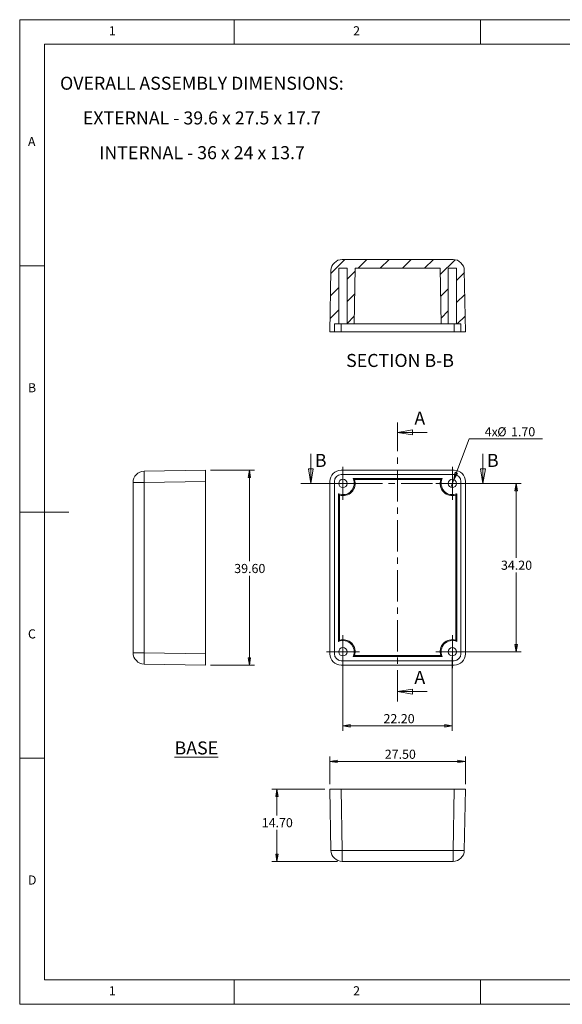
# Model space of a CAD drawing. Units: millimetres. Extents: x 5 to 292, y 5 to 205.
# Drawn here: x 5 to 115, y 5 to 205 of the extents above; entities that cross this region are included whole.
import ezdxf

# ---------------------------------------------------------------- set-up
doc = ezdxf.new("R2010")
doc.units = ezdxf.units.MM
doc.linetypes.add('CENTER', pattern=[10.16, 6.35, -1.27, 1.27, -1.27])
doc.styles.add('SLDTEXTSTYLE0', font='TXT', dxfattribs={"width": 0.75})
doc.styles.add('SLDTEXTSTYLE2', font='TXT', dxfattribs={"width": 0.698276})
doc.styles.add('SLDTEXTSTYLE3', font='TXT', dxfattribs={"width": 0.69})
doc.dimstyles.new('SLDDIMSTYLE0', dxfattribs={"dimtxt": 1.852083, "dimasz": 1.5, "dimexe": 0, "dimexo": 0.0625, "dimgap": 0.463021, "dimtad": 0, "dimtih": 1, "dimtoh": 1, "dimrnd": 1e-09, "dimzin": 4, "dimdsep": 46, "dimtxsty": 'SLDTEXTSTYLE0', "dimblk1": 'CLOSED', "dimblk2": 'CLOSED', "dimsah": 1, "dimcen": 0.09, "dimadec": 0, "dimazin": 1, "dimtfac": 1, "dimtofl": 0, "dimtmove": 0, "dimatfit": 3, "dimldrblk": 'CLOSED', "dimfxl": 0, "dimfrac": 2, "dimtolj": 1, "dimtzin": 12, "dimarcsym": 0})
doc.dimstyles.new('SLDDIMSTYLE1', dxfattribs={"dimtxt": 1.852083, "dimasz": 1.5, "dimexe": 0, "dimexo": 0.0625, "dimgap": 0.463021, "dimtad": 0, "dimtih": 1, "dimtoh": 1, "dimrnd": 1e-09, "dimzin": 4, "dimdsep": 46, "dimtxsty": 'SLDTEXTSTYLE0', "dimblk1": 'NONE', "dimblk2": 'CLOSED', "dimsah": 1, "dimcen": 0, "dimadec": 0, "dimazin": 1, "dimtfac": 1, "dimtmove": 0, "dimatfit": 3, "dimldrblk": 'NONE', "dimfxl": 0, "dimfrac": 2, "dimtolj": 1, "dimtzin": 12, "dimarcsym": 0})

# ---------------------------------------------------------------- blocks, each defined once
blk = doc.blocks.new('_CLOSED')
at = {"color": 0, "linetype": 'ByBlock', "lineweight": -2}
for p, q in [((-1, 0.166667), (0, 0)), ((-1, 0.166667), (-1, -0.166667)), ((0, 0), (-1, -0.166667)), ((0, 0), (-1, 0))]:
    blk.add_line(p, q, dxfattribs=at)
blk = doc.blocks.new('_D')
at = {"color": 7, "linetype": 'Continuous', "lineweight": 0}
for p, q in [((70.6, 75.6), (70.6, 60.56)), ((92.8, 75.6), (92.8, 60.56)), ((70.6, 61.56), (92.8, 61.56))]:
    blk.add_line(p, q, dxfattribs=at)
at = {"color": 7, "linetype": 'Continuous', "lineweight": 0, "xscale": 1.5, "yscale": 1.5, "rotation": 180.0000000000004}
blk.add_blockref('_CLOSED', (70.6, 61.56, -7.25), dxfattribs=at)
at = {"color": 7, "linetype": 'Continuous', "lineweight": 0, "xscale": 1.5, "yscale": 1.5}
blk.add_blockref('_CLOSED', (92.8, 61.56, -7.25), dxfattribs=at)
at = {"color": 7, "linetype": 'Continuous', "lineweight": 0, "insert": (78.84, 63.95), "char_height": 1.852, "attachment_point": 1, "style": 'SLDTEXTSTYLE0'}
blk.add_mtext('22.20', dxfattribs=at)
blk = doc.blocks.new('_D_1')
at = {"color": 7, "linetype": 'Continuous', "lineweight": 0}
for p, q in [((93.8, 110.8), (106.76, 110.8)), ((105.76, 110.8), (105.76, 95.68)), ((105.76, 76.6), (105.76, 92.73)), ((93.8, 76.6), (106.76, 76.6))]:
    blk.add_line(p, q, dxfattribs=at)
at = {"color": 7, "linetype": 'Continuous', "lineweight": 0, "xscale": 1.5, "yscale": 1.5}
for p, rotation in [((105.76, 110.8, -7.25), 90.0000000000004), ((105.76, 76.6, -7.25), 270.0000000000004)]:
    blk.add_blockref('_CLOSED', p, dxfattribs=dict(at, rotation=rotation))
at = {"color": 7, "linetype": 'Continuous', "lineweight": 0, "insert": (102.68, 95.12), "char_height": 1.852, "attachment_point": 1, "style": 'SLDTEXTSTYLE0'}
blk.add_mtext('34.20', dxfattribs=at)
blk = doc.blocks.new('_D_2')
at = {"color": 7, "linetype": 'Continuous', "lineweight": 0}
for p, q in [((93.1, 111.6), (96.2, 119.83)), ((96.2, 119.83), (111.1, 119.83)), ((92.51, 110), (93.1, 111.6))]:
    blk.add_line(p, q, dxfattribs=at)
at = {"color": 7, "linetype": 'Continuous', "lineweight": 0, "xscale": 1.5, "yscale": 1.5, "rotation": 249.3990004798898}
blk.add_blockref('_CLOSED', (93.1, 111.6, -7.25), dxfattribs=at)
at = {"color": 7, "linetype": 'Continuous', "lineweight": 0, "char_height": 1.852, "attachment_point": 1, "style": 'SLDTEXTSTYLE0'}
for s, insert in [('4x', (99.37, 122.22)), ('%%c', (101.93, 122.22)), ('1.70', (104.72, 122.22))]:
    blk.add_mtext(s, dxfattribs=dict(at, insert=insert))
blk = doc.blocks.new('_NONE')
blk = doc.blocks.new('SW_CENTERMARKSYMBOL_0')
at = {"color": 0, "linetype": 'Continuous', "lineweight": 0}
for p, q in [((0, 2.5), (0, 3.35)), ((0, 0), (0, 2.5)), ((-2.5, 0), (-3.35, 0)), ((0, 0), (-2.5, 0)), ((0, 0), (0, -2.5)), ((0, 0), (2.5, 0)), ((2.5, 0), (3.35, 0)), ((0, -2.5), (0, -3.35))]:
    blk.add_line(p, q, dxfattribs=at)
blk = doc.blocks.new('SW_CENTERMARKSYMBOL_1')
at = {"color": 0, "linetype": 'Continuous', "lineweight": 0}
for p, q in [((0, 2.5), (0, 3.35)), ((0, 0), (0, 2.5)), ((-2.5, 0), (-3.35, 0)), ((0, 0), (-2.5, 0)), ((0, 0), (0, -2.5)), ((0, 0), (2.5, 0)), ((2.5, 0), (3.35, 0)), ((0, -2.5), (0, -3.35))]:
    blk.add_line(p, q, dxfattribs=at)
blk = doc.blocks.new('SW_CENTERMARKSYMBOL_2')
at = {"color": 0, "linetype": 'Continuous', "lineweight": 0}
for p, q in [((0, 2.5), (0, 3.35)), ((0, 0), (0, 2.5)), ((-2.5, 0), (-3.35, 0)), ((0, 0), (-2.5, 0)), ((0, 0), (0, -2.5)), ((0, 0), (2.5, 0)), ((2.5, 0), (3.35, 0)), ((0, -2.5), (0, -3.35))]:
    blk.add_line(p, q, dxfattribs=at)
blk = doc.blocks.new('SW_CENTERMARKSYMBOL_3')
at = {"color": 0, "linetype": 'Continuous', "lineweight": 0}
for p, q in [((0, 2.5), (0, 3.35)), ((0, 0), (0, 2.5)), ((-2.5, 0), (-3.35, 0)), ((0, 0), (-2.5, 0)), ((0, 0), (0, -2.5)), ((0, 0), (2.5, 0)), ((2.5, 0), (3.35, 0)), ((0, -2.5), (0, -3.35))]:
    blk.add_line(p, q, dxfattribs=at)
blk = doc.blocks.new('_D_3')
at = {"color": 7, "linetype": 'Continuous', "lineweight": 0}
for p, q in [((43.71, 113.5), (52.62, 113.5)), ((51.62, 113.5), (51.62, 95)), ((51.62, 73.9), (51.62, 92.06)), ((43.71, 73.9), (52.62, 73.9))]:
    blk.add_line(p, q, dxfattribs=at)
at = {"color": 7, "linetype": 'Continuous', "lineweight": 0, "xscale": 1.5, "yscale": 1.5}
for p, rotation in [((51.62, 113.5, 13.85), 90.0000000000004), ((51.62, 73.9, 13.85), 270.0000000000004)]:
    blk.add_blockref('_CLOSED', p, dxfattribs=dict(at, rotation=rotation))
at = {"color": 7, "linetype": 'Continuous', "lineweight": 0, "insert": (48.54, 94.45), "char_height": 1.852, "attachment_point": 1, "style": 'SLDTEXTSTYLE0'}
blk.add_mtext('39.60', dxfattribs=at)
blk = doc.blocks.new('_D_4')
at = {"color": 7, "linetype": 'Continuous', "lineweight": 0}
for p, q in [((67.95, 49.7), (67.95, 55.34)), ((67.95, 54.34), (95.45, 54.34)), ((95.45, 49.7), (95.45, 55.34))]:
    blk.add_line(p, q, dxfattribs=at)
at = {"color": 7, "linetype": 'Continuous', "lineweight": 0, "xscale": 1.5, "yscale": 1.5, "rotation": 180.0000000000004}
blk.add_blockref('_CLOSED', (67.95, 54.34, 19.9), dxfattribs=at)
at = {"color": 7, "linetype": 'Continuous', "lineweight": 0, "xscale": 1.5, "yscale": 1.5}
blk.add_blockref('_CLOSED', (95.45, 54.34, 19.9), dxfattribs=at)
at = {"color": 7, "linetype": 'Continuous', "lineweight": 0, "insert": (79.09, 56.72), "char_height": 1.852, "attachment_point": 1, "style": 'SLDTEXTSTYLE0'}
blk.add_mtext('27.50', dxfattribs=at)
blk = doc.blocks.new('_D_5')
at = {"color": 7, "linetype": 'Continuous', "lineweight": 0}
for p, q in [((66.95, 48.7), (56.2, 48.7)), ((57.2, 48.7), (57.2, 43.36)), ((57.2, 34), (57.2, 40.42)), ((69.47, 34), (56.2, 34))]:
    blk.add_line(p, q, dxfattribs=at)
at = {"color": 7, "linetype": 'Continuous', "lineweight": 0, "xscale": 1.5, "yscale": 1.5}
for p, rotation in [((57.2, 48.7, 19.9), 90.0000000000004), ((57.2, 34, 19.9), 270.0000000000004)]:
    blk.add_blockref('_CLOSED', p, dxfattribs=dict(at, rotation=rotation))
at = {"color": 7, "linetype": 'Continuous', "lineweight": 0, "insert": (54.12, 42.81), "char_height": 1.852, "attachment_point": 1, "style": 'SLDTEXTSTYLE0'}
blk.add_mtext('14.70', dxfattribs=at)
blk = doc.blocks.new('SW_NOTE_2')
at = {"color": 0, "linetype": 'Continuous', "lineweight": 0, "char_height": 2.6458, "attachment_point": 2}
for s, insert, style in [('OVERALL ASSEMBLY DIMENSIONS:', (27.66, 3.41), 'SLDTEXTSTYLE0'), ('EXTERNAL - 39.6 x 27.5 x 17.7', (27.64, -3.64), 'SLDTEXTSTYLE2'), ('INTERNAL - 36 x 24 x 13.7', (27.69, -10.7), 'SLDTEXTSTYLE3')]:
    blk.add_mtext(s, dxfattribs=dict(at, insert=insert, style=style))

msp = doc.modelspace()

# ---------------------------------------------------------------- hatches: boundary and pattern name
at = {"linetype": 'Continuous', "lineweight": 0}
h = msp.add_hatch(dxfattribs=at)
h.set_pattern_fill('ANSI31', style=0)
edge = h.paths.add_edge_path(flags=0)
edge.add_line((90.329, 154.5), (90.527, 143.2))
edge.add_line((90.527, 143.2), (91.954, 143.2))
edge.add_line((91.954, 143.2), (91.954, 154.5))
edge.add_line((91.954, 154.5), (93.654, 154.5))
edge.add_line((93.654, 154.5), (93.654, 143.2))
edge.add_line((93.654, 143.2), (94.554, 143.2))
edge.add_line((94.554, 143.2), (94.554, 141.6))
edge.add_line((94.554, 141.6), (95.454, 141.6))
edge.add_line((95.454, 141.6), (95.237, 154.04))
edge.add_arc((92.938, 154), 2.3, 1, 90)
edge.add_line((92.938, 156.3), (70.471, 156.3))
edge.add_arc((70.471, 154), 2.3, 90, 179)
edge.add_line((68.172, 154.04), (67.954, 141.6))
edge.add_line((67.954, 141.6), (68.854, 141.6))
edge.add_line((68.854, 141.6), (68.854, 143.2))
edge.add_line((68.854, 143.2), (69.754, 143.2))
edge.add_line((69.754, 143.2), (69.754, 154.5))
edge.add_line((69.754, 154.5), (71.454, 154.5))
edge.add_line((71.454, 154.5), (71.454, 143.2))
edge.add_line((71.454, 143.2), (72.882, 143.2))
edge.add_line((72.882, 143.2), (73.08, 154.5))
edge.add_line((73.08, 154.5), (90.329, 154.5))

# ---------------------------------------------------------------- linework, layer by layer
at = {"color": 7, "linetype": 'Continuous', "lineweight": 0}
for p, q in [((292, 205), (5, 205)), ((5, 205), (5, 5)), ((48.5, 200), (48.5, 205)), ((98.5, 205), (98.5, 200)), ((287, 200), (10, 200)), ((10, 200), (10, 10)), ((10, 155), (5, 155)), ((87.704, 121.165), (81.704, 121.165)), ((64.088, 116.801), (64.088, 110.801)), ((99.025, 116.801), (99.025, 110.801)), ((5, 105), (15, 105)), ((87.704, 68.525), (81.704, 68.525)), ((10, 55), (5, 55)), ((10, 10), (104.8, 10)), ((48.5, 5), (48.5, 10)), ((98.5, 10), (98.5, 5)), ((104.8, 10), (138.673, 10)), ((5, 5), (292, 5))]:
    msp.add_line(p, q, dxfattribs=at)
at = {"color": 7, "linetype": 'Continuous', "lineweight": 15}
for p, q in [((70.471, 156.3), (92.938, 156.3)), ((68.172, 154.04), (67.954, 141.6)), ((69.754, 154.5), (71.454, 154.5)), ((69.754, 143.2), (69.754, 154.5)), ((71.454, 154.5), (71.454, 143.2)), ((73.08, 154.5), (72.882, 143.2)), ((73.08, 154.5), (90.329, 154.5)), ((90.527, 143.2), (90.329, 154.5)), ((91.954, 154.5), (93.654, 154.5)), ((91.954, 143.2), (91.954, 154.5)), ((93.654, 154.5), (93.654, 143.2)), ((95.454, 141.6), (95.237, 154.04)), ((68.854, 143.2), (69.754, 143.2)), ((68.854, 141.6), (68.854, 143.2)), ((69.754, 143.2), (71.454, 143.2)), ((70.254, 143.2), (70.254, 141.6)), ((71.454, 143.2), (72.882, 143.2)), ((90.527, 143.2), (72.882, 143.2)), ((90.527, 143.2), (91.954, 143.2)), ((91.954, 143.2), (93.654, 143.2)), ((93.154, 141.6), (93.154, 143.2)), ((93.654, 143.2), (94.554, 143.2)), ((94.554, 143.2), (94.554, 141.6)), ((67.954, 141.6), (68.854, 141.6)), ((70.254, 141.6), (68.854, 141.6)), ((70.254, 141.6), (93.154, 141.6)), ((94.554, 141.6), (93.154, 141.6)), ((94.554, 141.6), (95.454, 141.6)), ((30.272, 113.283), (42.712, 113.501)), ((42.712, 113.501), (42.712, 111.201)), ((93.155, 113.501), (70.254, 113.501)), ((93.154, 112.601), (70.254, 112.601)), ((28.012, 76.417), (28.012, 110.984)), ((30.272, 110.984), (28.012, 110.984)), ((42.712, 111.201), (30.272, 110.984)), ((30.272, 110.984), (30.272, 76.417)), ((42.712, 111.201), (42.712, 76.2)), ((67.954, 111.201), (67.954, 76.2)), ((68.854, 111.201), (68.854, 76.201)), ((72.665, 111.773), (90.744, 111.773)), ((72.955, 111.575), (90.454, 111.575)), ((94.554, 76.201), (94.554, 111.201)), ((95.454, 76.2), (95.454, 111.201)), ((69.682, 78.684), (69.682, 108.718)), ((69.88, 78.967), (69.88, 108.434)), ((93.529, 108.434), (93.529, 78.967)), ((93.727, 108.718), (93.727, 78.684)), ((30.272, 76.417), (28.012, 76.417)), ((30.272, 76.417), (42.712, 76.2)), ((42.712, 76.2), (42.712, 73.901)), ((42.712, 73.901), (30.272, 74.118)), ((70.254, 74.801), (93.154, 74.801)), ((90.744, 75.628), (72.665, 75.628)), ((90.454, 75.826), (72.955, 75.826)), ((70.254, 73.901), (93.155, 73.901)), ((68.172, 36.261), (67.954, 48.701)), ((67.954, 48.701), (70.254, 48.701)), ((70.254, 48.701), (70.471, 36.261)), ((70.254, 48.701), (93.155, 48.701)), ((92.938, 36.261), (93.155, 48.701)), ((93.155, 48.701), (95.454, 48.701)), ((95.454, 48.701), (95.237, 36.261)), ((70.471, 36.261), (92.938, 36.261)), ((70.471, 34.001), (70.471, 36.261)), ((92.938, 34.001), (92.938, 36.261)), ((92.938, 34.001), (70.471, 34.001))]:
    msp.add_line(p, q, dxfattribs=at)
at = {"color": 7, "linetype": 'CENTER', "lineweight": 0}
for p, q in [((81.704, 66.525), (81.704, 123.165)), ((62.088, 110.801), (101.025, 110.801))]:
    msp.add_line(p, q, dxfattribs=at)
at = {"color": 7, "linetype": 'Continuous', "lineweight": 15}
for centre in [(70.604, 110.801), (92.804, 110.801), (70.604, 76.601), (92.804, 76.601)]:
    msp.add_circle(centre, 0.85, dxfattribs=at)
for centre, radius, start, end in [((70.471, 154), 2.3, 90, 179), ((92.938, 154), 2.3, 1, 90), ((30.312, 110.984), 2.3, 91, 180), ((63.226, 112.134), 32.974, 178.00165, 181.99835), ((70.254, 111.201), 1.4, 90, 180), ((93.154, 111.201), 1.4, 0, 90), ((70.604, 110.801), 2.278, 246.12232, 25.26054), ((70.604, 110.801), 2.475, 252.97192, 18.24259), ((92.804, 110.801), 2.475, 161.75741, 287.02808), ((92.804, 110.801), 2.278, 154.73946, 293.87768), ((70.604, 76.601), 2.278, 334.73946, 113.87768), ((70.604, 76.601), 2.475, 341.75741, 107.02808), ((92.804, 76.601), 2.475, 72.97192, 198.24259), ((92.804, 76.601), 2.278, 66.12232, 205.26054), ((30.312, 76.417), 2.3, 180, 269), ((63.226, 75.268), 32.974, 178.00165, 181.99835), ((70.254, 76.201), 1.4, 180, 270), ((93.154, 76.201), 1.4, 270, 0), ((69.321, 69.215), 32.974, 268.00165, 271.99835), ((70.471, 36.301), 2.3, 181, 270), ((94.087, 69.215), 32.974, 268.00165, 271.99835), ((92.938, 36.301), 2.3, 270, 359)]:
    msp.add_arc(centre, radius, start, end, dxfattribs=at)
for centre, major_axis in [((70.255, 111.2), (1.627, -1.627)), ((93.154, 111.2), (-1.627, -1.627)), ((70.255, 76.201), (1.627, 1.627)), ((93.154, 76.201), (-1.627, 1.627))]:
    msp.add_ellipse(centre, major_axis=major_axis, ratio=0.9996955, start_param=2.3563468, end_param=3.9268385, dxfattribs=at)
for points, knots in [([(72.955, 111.575), (72.916, 111.604), (72.876, 111.632), (72.835, 111.66), (72.78, 111.698), (72.724, 111.735), (72.665, 111.773)], [0, 0, 0, 0, 0.004865428, 0.004865428, 0.004865428, 0.011305464, 0.011305464, 0.011305464, 0.011305464]), ([(90.744, 111.773), (90.703, 111.747), (90.663, 111.721), (90.625, 111.694), (90.565, 111.655), (90.509, 111.615), (90.454, 111.575)], [0, 0, 0, 0, 0.004477711, 0.004477711, 0.004477711, 0.011305464, 0.011305464, 0.011305464, 0.011305464]), ([(69.682, 108.718), (69.708, 108.678), (69.734, 108.639), (69.76, 108.601), (69.8, 108.543), (69.84, 108.488), (69.88, 108.434)], [0, 0, 0, 0, 0.004477711, 0.004477711, 0.004477711, 0.011305286, 0.011305286, 0.011305286, 0.011305286]), ([(93.529, 108.434), (93.558, 108.472), (93.586, 108.511), (93.614, 108.552), (93.652, 108.605), (93.689, 108.66), (93.727, 108.718)], [0, 0, 0, 0, 0.004865428, 0.004865428, 0.004865428, 0.011305287, 0.011305287, 0.011305287, 0.011305287]), ([(69.88, 78.967), (69.851, 78.929), (69.823, 78.89), (69.795, 78.849), (69.757, 78.796), (69.72, 78.741), (69.682, 78.684)], [0, 0, 0, 0, 0.004865428, 0.004865428, 0.004865428, 0.011305287, 0.011305287, 0.011305287, 0.011305287]), ([(93.727, 78.684), (93.7, 78.724), (93.674, 78.762), (93.648, 78.8), (93.609, 78.858), (93.569, 78.914), (93.529, 78.967)], [0, 0, 0, 0, 0.004477711, 0.004477711, 0.004477711, 0.011305286, 0.011305286, 0.011305286, 0.011305286]), ([(72.665, 75.628), (72.706, 75.655), (72.745, 75.681), (72.784, 75.707), (72.844, 75.746), (72.9, 75.786), (72.955, 75.826)], [0, 0, 0, 0, 0.004477711, 0.004477711, 0.004477711, 0.011305464, 0.011305464, 0.011305464, 0.011305464]), ([(90.454, 75.826), (90.493, 75.797), (90.533, 75.769), (90.574, 75.741), (90.629, 75.703), (90.685, 75.666), (90.744, 75.628)], [0, 0, 0, 0, 0.004865428, 0.004865428, 0.004865428, 0.011305464, 0.011305464, 0.011305464, 0.011305464])]:
    msp.add_open_spline(points, degree=3, knots=knots, dxfattribs=at)

# ---------------------------------------------------------------- block references
at = {"color": 7, "linetype": 'Continuous', "lineweight": 0}
for name, p in [('SW_NOTE_2', (14.314, 190.009)), ('SW_CENTERMARKSYMBOL_2', (70.604, 110.801)), ('SW_CENTERMARKSYMBOL_3', (92.804, 110.801)), ('SW_CENTERMARKSYMBOL_1', (70.604, 76.601)), ('SW_CENTERMARKSYMBOL_0', (92.804, 76.601))]:
    msp.add_blockref(name, p, dxfattribs=at)
at = {"color": 7, "linetype": 'Continuous', "lineweight": 0, "xscale": 3, "yscale": 3}
for p, rotation in [((81.704, 121.165), 180.0000000000004), ((64.088, 110.801), 270.0000000000004), ((99.025, 110.801), 270.0000000000004), ((81.704, 68.525), 180.0000000000004)]:
    msp.add_blockref('_CLOSED', p, dxfattribs=dict(at, rotation=rotation))

# ---------------------------------------------------------------- texts
at = {"color": 7, "linetype": 'Continuous', "lineweight": 0, "style": 'SLDTEXTSTYLE0'}
for s, insert, char_height, attachment_point in [('1', (23.083, 203.668), 1.852, 1), ('2', (72.667, 203.668), 1.852, 1), ('A', (6.667, 181.168), 1.852, 1), ('SECTION B-B', (82.191, 137.105), 2.64583, 2), ('B', (6.667, 131.168), 1.852, 1), ('C', (6.667, 81.168), 1.852, 1), ('\\LBASE', (40.854, 58.398), 2.6458, 2), ('D', (6.667, 31.168), 1.852, 1), ('1', (23.083, 8.668), 1.852, 1), ('2', (72.667, 8.668), 1.852, 1)]:
    msp.add_mtext(s, dxfattribs=dict(at, insert=insert, char_height=char_height, attachment_point=attachment_point))
at = {"color": 7, "linetype": 'Continuous', "char_height": 2.646, "attachment_point": 1, "style": 'SLDTEXTSTYLE0'}
for s, insert in [('A', (85.098, 125.366)), ('B', (64.897, 116.801)), ('B', (99.834, 116.801)), ('A', (85.098, 72.726))]:
    msp.add_mtext(s, dxfattribs=dict(at, insert=insert))

# ---------------------------------------------------------------- dimensions: what is measured, and where the dimension line sits
at = {"color": 7, "linetype": 'Continuous', "lineweight": 0}
dim = msp.add_diameter_dim_2p(p1=(92.505, 110.005), p2=(93.104, 111.596), text='4x<>', dimstyle='SLDDIMSTYLE1', dxfattribs=at)
dim.commit()
dim.dimension.update_dxf_attribs({"geometry": '_D_2', "text_midpoint": (104.442, 121.301), "dimtype": 163})
for base, p1, p2, picture, middle in [((51.62, 113.501), (42.712, 73.901), (42.712, 113.501), '_D_3', (51.62, 93.531)), ((105.761, 110.801), (92.804, 76.601), (92.804, 110.801), '_D_1', (105.761, 94.204)), ((57.198, 48.701), (70.471, 34.001), (67.954, 48.701), '_D_5', (57.198, 41.891))]:
    dim = msp.add_linear_dim(base=base, p1=p1, p2=p2, angle=90, dimstyle='SLDDIMSTYLE0', dxfattribs=at)
    dim.commit()
    dim.dimension.update_dxf_attribs({"geometry": picture, "text_midpoint": middle, "dimtype": 160})
for base, p1, p2, picture, middle in [((92.804, 63.03), (70.604, 76.601), (92.804, 76.601), '_D', (81.917, 63.03)), ((95.454, 55.808), (67.954, 48.701), (95.454, 48.701), '_D_4', (82.167, 55.808))]:
    dim = msp.add_linear_dim(base=base, p1=p1, p2=p2, dimstyle='SLDDIMSTYLE0', dxfattribs=at)
    dim.commit()
    dim.dimension.update_dxf_attribs({"geometry": picture, "text_midpoint": middle, "dimtype": 160})

doc.saveas('drawing.dxf')
